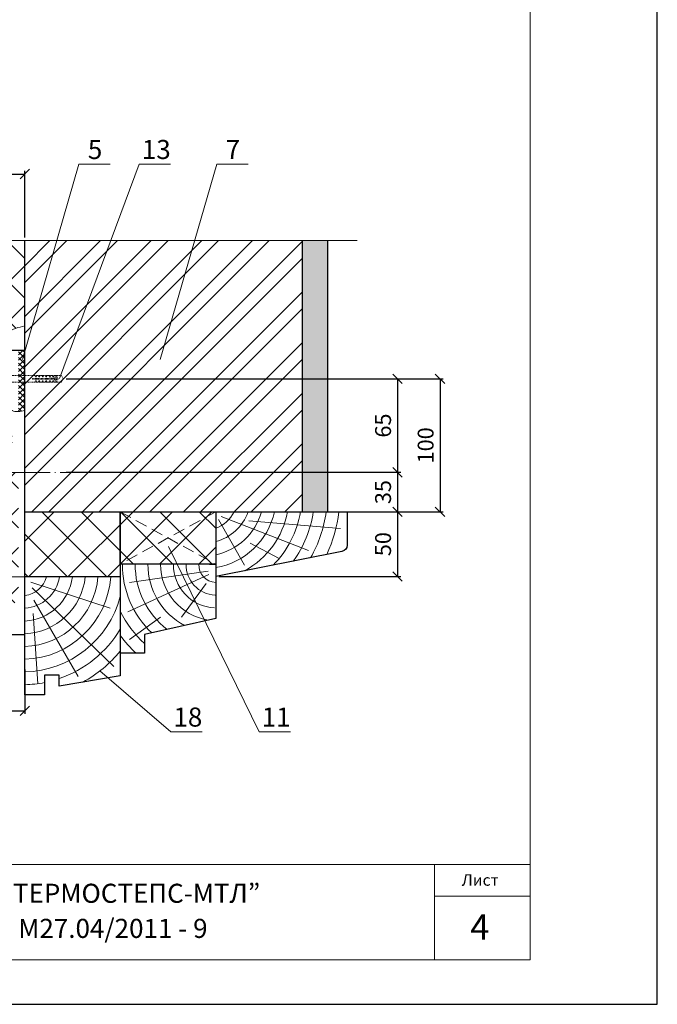
# Model space of a CAD drawing. Units: millimetres. Extents: x -1043 to 1834, y -12789 to 4206.
# Drawn here: x 427 to 527, y 3906 to 4060 of the extents above; entities that cross this region are included whole.
import ezdxf

# ---------------------------------------------------------------- set-up
doc = ezdxf.new("R2010")
doc.units = ezdxf.units.MM
doc.header["$PDMODE"] = 2
doc.linetypes.add('ACAD_ISO04W100', pattern=[30, 24, -3, 0, -3])
doc.linetypes.add('НЕВИДИМАЯ2', pattern=[0.1875, 0.125, -0.0625])
doc.layers.get('0').update_dxf_attribs({"plot": 0})
for name, color, linetype, lineweight in [('Вспомогат. линии', 130, 'Continuous', 13), ('Механическое крепление', 244, 'Continuous', 15), ('Надписи', 180, 'Continuous', 13), ('Оси', 31, 'ACAD_ISO04W100', 13), ('Размеры', 200, 'Continuous', 13), ('Стены', 14, 'Continuous', 30), ('Штампы', 7, 'Continuous', 15), ('Штрих', 151, 'Continuous', 9), ('Штрих доски', 31, 'Continuous', 9)]:
    doc.layers.add(name, color=color, linetype=linetype, lineweight=lineweight)
doc.styles.get("Standard").update_dxf_attribs({"font": 'TIMES.TTF'})
doc.dimstyles.new('ISO-25', dxfattribs={"dimtxt": 2.5, "dimasz": 1.5, "dimexe": 0.5, "dimexo": 0.5, "dimgap": 1, "dimtad": 1, "dimlfac": 100, "dimtxsty": 'Standard', "dimblk": 'OBLIQUE', "dimblk1": 'OBLIQUE', "dimblk2": 'OPEN', "dimcen": 1.5, "dimadec": 0, "dimazin": 0, "dimtfac": 1, "dimtmove": 1, "dimatfit": 3, "dimldrblk": 'OPEN30', "dimfxl": 0, "dimarcsym": 0})
pattern_1 = [(45, (-2891.2, 5046.1927), (-3.093592, 3.093592), []), (135, (-2891.2, 5046.1927), (-3.093592, -3.093592), [])]

# ---------------------------------------------------------------- blocks, each defined once
blk = doc.blocks.new('_Oblique')
at = {"color": 0, "linetype": 'ByBlock', "lineweight": -2}
blk.add_line((-0.5, -0.5), (0.5, 0.5), dxfattribs=at)
blk = doc.blocks.new('*D69')
at = {"layer": 'Defpoints', "color": 0}
for p in [(433.67, 4003.89), (433.67, 3989.19), (486.25, 3989.19)]:
    blk.add_point(p, dxfattribs=at)
at = {"layer": 'Размеры', "color": 0, "lineweight": -2}
for p, q in [((434.17, 4003.89), (486.75, 4003.89)), ((486.25, 4003.89), (486.25, 3989.19)), ((434.17, 3989.19), (486.75, 3989.19))]:
    blk.add_line(p, q, dxfattribs=at)
at = {"layer": 'Размеры', "color": 0, "lineweight": -2, "xscale": 1.5, "yscale": 1.5, "zscale": 1.5}
for p, rotation in [((486.25, 4003.89), 90), ((486.25, 3989.19), 270)]:
    blk.add_blockref('_Oblique', p, dxfattribs=dict(at, rotation=rotation))
at = {"layer": 'Размеры', "color": 0, "insert": (483.98, 3996.54), "char_height": 2.5, "attachment_point": 5, "rotation": 90}
blk.add_mtext('{\\fTimes New Roman|b0|i0|c204|p18;65}', dxfattribs=at)
blk = doc.blocks.new('_Open')
at = {"color": 0, "linetype": 'ByBlock', "lineweight": -2}
for p, q in [((-1, 0.17), (0, 0)), ((-1, -0.17), (0, 0)), ((0, 0), (-1, 0))]:
    blk.add_line(p, q, dxfattribs=at)
blk = doc.blocks.new('_Open30')
at = {"layer": 'Размеры', "color": 0, "lineweight": -2}
for p, q in [((-1, 0.27), (0, 0)), ((0, 0), (-1, -0.27)), ((0, 0), (-1, 0))]:
    blk.add_line(p, q, dxfattribs=at)
blk = doc.blocks.new('*D63')
at = {"layer": 'Defpoints', "color": 0}
for p in [(427.67, 4036.07), (400.69, 4025.6), (427.67, 4025.6)]:
    blk.add_point(p, dxfattribs=at)
at = {"layer": 'Размеры', "color": 0, "lineweight": -2}
for p, q in [((400.69, 4026.1), (400.69, 4036.57)), ((427.67, 4026.1), (427.67, 4036.57)), ((400.69, 4036.07), (427.67, 4036.07))]:
    blk.add_line(p, q, dxfattribs=at)
at = {"layer": 'Размеры', "color": 0, "lineweight": -2, "xscale": 1.5, "yscale": 1.5, "zscale": 1.5, "rotation": 180}
blk.add_blockref('_Oblique', (400.69, 4036.07), dxfattribs=at)
at = {"layer": 'Размеры', "color": 0, "lineweight": -2, "xscale": 1.5, "yscale": 1.5, "zscale": 1.5}
blk.add_blockref('_Oblique', (427.67, 4036.07), dxfattribs=at)
at = {"layer": 'Размеры', "color": 0, "insert": (414.18, 4038.34), "char_height": 2.5, "attachment_point": 5}
blk.add_mtext('{\\fTimes New Roman|b0|i0|c0|p18;150-180\\fTimes New Roman|b0|i0|c204|p18;}', dxfattribs=at)
blk = doc.blocks.new('*D66')
at = {"layer": 'Defpoints', "color": 0}
for p in [(380.53, 3962.69), (427.67, 3958.72), (427.67, 3951.71)]:
    blk.add_point(p, dxfattribs=at)
at = {"layer": 'Размеры', "color": 0, "lineweight": -2}
for p, q in [((380.53, 3962.19), (380.53, 3951.21)), ((427.67, 3958.22), (427.67, 3951.21)), ((380.53, 3951.71), (427.67, 3951.71))]:
    blk.add_line(p, q, dxfattribs=at)
at = {"layer": 'Размеры', "color": 0, "lineweight": -2, "xscale": 1.5, "yscale": 1.5, "zscale": 1.5, "rotation": 180}
blk.add_blockref('_Oblique', (380.53, 3951.71), dxfattribs=at)
at = {"layer": 'Размеры', "color": 0, "lineweight": -2, "xscale": 1.5, "yscale": 1.5, "zscale": 1.5}
blk.add_blockref('_Oblique', (427.67, 3951.71), dxfattribs=at)
at = {"layer": 'Размеры', "color": 0, "insert": (404.1, 3953.98), "char_height": 2.5, "attachment_point": 5}
blk.add_mtext('{\\fTimes New Roman|b0|i0|c204|p18;225-385}', dxfattribs=at)
blk = doc.blocks.new('*D65')
at = {"layer": 'Defpoints', "color": 0}
for p in [(484.02, 4003.89), (484.02, 3982.98), (492.94, 3982.98)]:
    blk.add_point(p, dxfattribs=at)
at = {"layer": 'Размеры', "color": 0, "lineweight": -2}
for p, q in [((484.52, 4003.89), (493.44, 4003.89)), ((492.94, 4003.89), (492.94, 3982.98)), ((484.52, 3982.98), (493.44, 3982.98))]:
    blk.add_line(p, q, dxfattribs=at)
at = {"layer": 'Размеры', "color": 0, "lineweight": -2, "xscale": 1.5, "yscale": 1.5, "zscale": 1.5}
for p, rotation in [((492.94, 4003.89), 90), ((492.94, 3982.98), 270)]:
    blk.add_blockref('_Oblique', p, dxfattribs=dict(at, rotation=rotation))
at = {"layer": 'Размеры', "color": 0, "insert": (490.67, 3993.43), "char_height": 2.5, "attachment_point": 5, "rotation": 90}
blk.add_mtext('{\\fTimes New Roman|b0|i0|c204|p18;100}', dxfattribs=at)
blk = doc.blocks.new('*D64')
at = {"layer": 'Defpoints', "color": 0}
for p in [(471.5, 3982.98), (457.67, 3972.82), (486.25, 3972.82)]:
    blk.add_point(p, dxfattribs=at)
at = {"layer": 'Размеры', "color": 0, "lineweight": -2}
for p, q in [((472, 3982.98), (486.75, 3982.98)), ((486.25, 3982.98), (486.25, 3972.82)), ((458.17, 3972.82), (486.75, 3972.82))]:
    blk.add_line(p, q, dxfattribs=at)
at = {"layer": 'Размеры', "color": 0, "lineweight": -2, "xscale": 1.5, "yscale": 1.5, "zscale": 1.5}
for p, rotation in [((486.25, 3982.98), 90), ((486.25, 3972.82), 270)]:
    blk.add_blockref('_Oblique', p, dxfattribs=dict(at, rotation=rotation))
at = {"layer": 'Размеры', "color": 0, "insert": (483.98, 3977.9), "char_height": 2.5, "attachment_point": 5, "rotation": 90}
blk.add_mtext('{\\fTimes New Roman|b0|i0|c204|p18;50}', dxfattribs=at)
blk = doc.blocks.new('*D70')
at = {"layer": 'Defpoints', "color": 0}
for p in [(475.29, 3989.19), (475.29, 3982.98), (486.25, 3982.98)]:
    blk.add_point(p, dxfattribs=at)
at = {"layer": 'Размеры', "color": 0, "lineweight": -2}
for p, q in [((475.79, 3989.19), (486.75, 3989.19)), ((486.25, 3989.19), (486.25, 3982.98)), ((475.79, 3982.98), (486.75, 3982.98))]:
    blk.add_line(p, q, dxfattribs=at)
at = {"layer": 'Размеры', "color": 0, "lineweight": -2, "xscale": 1.5, "yscale": 1.5, "zscale": 1.5}
for p, rotation in [((486.25, 3989.19), 90), ((486.25, 3982.98), 270)]:
    blk.add_blockref('_Oblique', p, dxfattribs=dict(at, rotation=rotation))
at = {"layer": 'Размеры', "color": 0, "insert": (483.98, 3986.08), "char_height": 2.5, "attachment_point": 5, "rotation": 90}
blk.add_mtext('{\\fTimes New Roman|b0|i0|c204|p18;35}', dxfattribs=at)

msp = doc.modelspace()

# ---------------------------------------------------------------- hatches: boundary and pattern name
at = {"layer": 'Штрих'}
h = msp.add_hatch(dxfattribs=at)
h.set_pattern_fill('ANSI32', color=0, scale=15, angle=360, style=0)
h.set_pattern_definition([(45, (-2891.2, 5046.1927), (-3.977476, 3.977476), []), (45, (-2888.5484, 5046.1927), (-3.977476, 3.977476), [])])
h.paths.add_polyline_path([(427.6712, 4025.60182), (471.30848, 4025.60182), (471.30848, 3982.97549), (427.6712, 3982.97549)])
at = {"layer": 'Штрих', "linetype": 'Continuous'}
h = msp.add_hatch(dxfattribs=at)
h.set_pattern_fill('AR-SAND', color=0, scale=0.5, angle=270, style=0)
h.set_pattern_definition([(307.5, (-2891.20006, 5046.19266), (0.96341188, 0.03149668), [0, -0.76, 0, -0.85, 0, -0.8125]), (277.5, (-2891.2, 5046.1927), (1.41107303, -0.88488835), [0, -0.41, 0, -0.685, 0, -0.2625]), (237.5, (-2891.20006, 5046.8077), (0.00282953, -1.55707093), [0, -0.25, 0, -0.9, 0, -1.175]), (227.5, (-2891.2, 5046.8077), (0.4388378, -1.5030633), [0, -0.125, 0, -0.59, 0, -0.675])])
h.paths.add_polyline_path([(475.28765, 4025.60182), (471.30848, 4025.60182), (471.30848, 3989.18617), (475.28765, 3989.18617)])
h.paths.add_polyline_path([(475.28765, 3989.18617), (471.30848, 3989.18617), (471.30848, 3982.97549), (475.28765, 3982.97549)])
at = {"layer": 'Штрих доски', "linetype": 'Continuous'}
h = msp.add_hatch(dxfattribs=at)
h.set_pattern_fill('ANSI37', color=0, scale=35, style=0)
h.set_pattern_definition(pattern_1)
edge = h.paths.add_edge_path()
edge.add_spline(control_points=[(422.62937, 4001.20855), (422.00415, 4001.86678), (421.23101, 4003.75774), (423.23252, 4005.40716), (422.60525, 4007.59657), (423.98438, 4009.21346), (424.88703, 4011.59675), (426.6647, 4011.98117), (427.6712, 4012.19883)], knot_values=[0, 0, 0, 0, 2.602951188, 4.90202162, 6.496918915, 8.676709918, 10.865634591, 13.722572763, 13.722572763, 13.722572763, 13.722572763], degree=3, periodic=0)
edge.add_line((427.6712, 4012.19883), (427.6712, 4025.60182))
edge.add_line((427.6712, 4025.60182), (400.69327, 4025.60182))
edge.add_line((400.69327, 4025.60182), (400.69327, 3993.18617))
edge.add_line((400.69327, 3993.18617), (420.6144, 3993.18617))
edge.add_line((420.6144, 3993.18617), (422.62937, 4001.20855))
h.paths.add_polyline_path([(426.6712, 3972.75574), (426.6712, 3985.18617), (400.69327, 3985.18617), (400.69327, 3981.61879), (400.69327, 3972.75574)])
h.paths.add_polyline_path([(426.6712, 3968.68557), (426.6712, 3972.75574), (400.69327, 3972.75574), (400.69327, 3968.68557)])
edge = h.paths.add_edge_path()
edge.add_line((400.69327, 3993.18617), (400.69327, 3992.18617))
edge.add_line((400.69327, 3992.18617), (422.87848, 3992.18617))
edge.add_line((422.87848, 3992.18617), (422.87848, 3989.18617))
edge.add_line((422.87848, 3989.18617), (425.6712, 3989.18617))
edge.add_line((425.6712, 3989.18617), (425.6712, 3998.90799))
edge.add_spline(control_points=[(425.6712, 3998.90799), (425.3356, 3999.08803), (424.50767, 4000.13554), (423.29094, 4000.53737), (422.65708, 4001.17939), (422.62937, 4001.20855)], knot_values=[13.722572763, 13.722572763, 13.722572763, 13.722572763, 14.938383003, 17.422412019, 17.537750325, 17.537750325, 17.537750325, 17.537750325], degree=3, periodic=0)
edge.add_line((422.62937, 4001.20855), (420.6144, 3993.18617))
edge.add_line((420.6144, 3993.18617), (400.69327, 3993.18617))
h.paths.add_polyline_path([(417.01055, 3992.18617), (400.69327, 3992.18617), (400.69327, 3991.18617), (417.01055, 3991.18617)], flags=17)
h.paths.add_polyline_path([(422.87848, 3989.18617), (422.87848, 3992.18617), (417.01055, 3992.18617), (417.01055, 3991.18617), (400.69327, 3991.18617), (400.69327, 3989.18617)], flags=17)
h.paths.add_polyline_path([(422.87848, 3987.18617), (422.87848, 3989.18617), (400.69327, 3989.18617), (400.69327, 3987.18617)])
h.paths.add_polyline_path([(425.6712, 3986.18617), (425.6712, 3989.18617), (422.87848, 3989.18617), (422.87848, 3987.18617), (400.69327, 3987.18617), (400.69327, 3986.18617)])
h.paths.add_polyline_path([(426.6712, 3985.18617), (426.6712, 3989.18617), (425.6712, 3989.18617), (425.6712, 3986.18617), (400.69327, 3986.18617), (400.69327, 3985.18617)])
h = msp.add_hatch(dxfattribs=at)
h.set_pattern_fill('ANSI37', color=0, scale=5, style=0)
h.set_pattern_definition([(45, (-434.44546, 4301.7971), (-0.44194174, 0.44194174), []), (135, (-434.44546, 4301.7971), (-0.44194174, -0.44194174), [])])
h.paths.add_polyline_path([(427.6712, 4008.38443), (426.6712, 4008.38443), (426.6712, 4004.42938), (427.6712, 4004.42938)])
h.paths.add_polyline_path([(427.6712, 4004.42938), (426.6712, 4004.42938), (426.6712, 4003.34938), (427.6712, 4003.34938)])
edge = h.paths.add_edge_path()
edge.add_line((427.6712, 4003.34938), (426.6712, 4003.34938))
edge.add_line((426.6712, 4003.34938), (426.6712, 3998.74552))
edge.add_spline(control_points=[(426.6712, 3998.74552), (426.99274, 3998.76921), (427.33197, 3998.8386), (427.6712, 3998.90799)], knot_values=[18.600617823, 18.600617823, 18.600617823, 18.600617823, 19.537750325, 19.537750325, 19.537750325, 19.537750325], degree=3, periodic=0)
edge.add_line((427.6712, 3998.90799), (427.6712, 4003.34938))
h = msp.add_hatch(dxfattribs=at)
h.set_pattern_fill('ANSI37', color=0, scale=35, style=0)
h.set_pattern_definition(pattern_1)
h.paths.add_polyline_path([(442.6712, 3982.97549), (427.6712, 3982.97549), (427.6712, 3972.75574), (442.6712, 3972.75574), (442.6712, 3974.75574)])
h.paths.add_polyline_path([(457.6712, 3982.97549), (442.6712, 3982.97549), (442.6712, 3974.75574), (457.6712, 3974.75574)])

# ---------------------------------------------------------------- linework, layer by layer
at = {"color": 0}
for p, q in [((527.09065, 3905.57438), (527.09065, 4201.57438)), ((317.09065, 3905.57438), (527.09065, 3905.57438))]:
    msp.add_line(p, q, dxfattribs=at)
at = {"layer": 'Вспомогат. линии', "color": 0, "linetype": 'Continuous'}
msp.add_line((378.56099, 4025.60182), (479.89006, 4025.60182), dxfattribs=at)
at = {"layer": 'Вспомогат. линии', "color": 0, "linetype": 'НЕВИДИМАЯ2', "ltscale": 15}
for p, q in [((457.6712, 3982.97549), (442.6712, 3974.75574)), ((442.6712, 3982.97549), (457.6712, 3974.75574))]:
    msp.add_line(p, q, dxfattribs=at)
at = {"layer": 'Вспомогат. линии', "color": 0, "linetype": 'Continuous'}
msp.add_spline([(427.6712, 4012.19883), (425.01949, 4011.13556), (423.86662, 4009.27484), (422.89109, 4007.32552), (422.89109, 4005.73063), (421.82688, 4003.69269), (422.71371, 4001.12314), (424.75345, 3999.70544), (425.6712, 3998.90799), (427.6712, 3998.90799)], degree=3, dxfattribs=at)
at = {"layer": 'Механическое крепление', "color": 0, "linetype": 'НЕВИДИМАЯ2'}
for p, q in [((429.18198, 4004.42938), (425.6712, 4004.42938)), ((428.84816, 4003.93438), (430.92406, 4003.95803)), ((428.84816, 4003.84438), (428.84816, 4003.93438)), ((428.84816, 4003.84438), (430.92406, 4003.82073)), ((429.12511, 4003.84122), (429.08273, 4003.93704)), ((429.34743, 4004.21338), (429.18198, 4004.42938)), ((433.39795, 4004.42938), (429.18198, 4004.42938)), ((429.4853, 4004.21338), (429.34743, 4004.21338)), ((429.44512, 4003.83757), (429.39953, 4003.94065)), ((429.75513, 4004.42938), (429.48514, 4004.42938)), ((429.4853, 4004.42938), (429.4853, 4004.21338)), ((429.76513, 4003.83393), (429.71634, 4003.94426)), ((429.89895, 4004.21338), (429.75513, 4004.42938)), ((430.03682, 4004.21338), (429.89895, 4004.21338)), ((430.08515, 4003.83028), (430.03314, 4003.94787)), ((430.92406, 4004.42938), (430.03679, 4004.42938)), ((430.03682, 4004.42938), (430.03682, 4004.21338)), ((430.4506, 4004.21338), (430.30678, 4004.42937)), ((430.40516, 4003.82663), (430.34995, 4003.95148)), ((430.53437, 4004.21338), (430.4506, 4004.21338)), ((430.53437, 4004.21338), (430.53437, 4004.42938)), ((430.92406, 4004.33071), (430.92406, 4004.42938)), ((431.00219, 4004.21338), (430.92406, 4004.33071)), ((430.92406, 4003.95803), (432.6875, 4003.97813)), ((430.92406, 4003.82073), (432.6875, 4003.80064)), ((431.0452, 4003.81934), (430.98357, 4003.95871)), ((431.14006, 4004.21338), (431.00219, 4004.21338)), ((431.3961, 4004.42938), (431.13996, 4004.42938)), ((431.14006, 4004.42938), (431.14006, 4004.21338)), ((431.3652, 4003.8157), (431.30037, 4003.96232)), ((431.55368, 4004.21338), (431.40986, 4004.42938)), ((431.69155, 4004.21338), (431.55368, 4004.21338)), ((431.68522, 4003.81205), (431.61718, 4003.96593)), ((431.95758, 4004.42938), (431.69147, 4004.42938)), ((431.69155, 4004.42938), (431.69155, 4004.21338)), ((432.00524, 4003.8084), (431.93398, 4003.96954)), ((432.10401, 4004.21338), (431.96019, 4004.42937)), ((432.24189, 4004.21338), (432.10401, 4004.21338)), ((432.24189, 4004.42938), (432.24189, 4004.21338)), ((432.4487, 4004.42938), (432.24304, 4004.42938)), ((432.32525, 4003.80476), (432.25079, 4003.97315)), ((432.57071, 4004.42938), (432.4487, 4004.42938)), ((432.4487, 4004.42938), (432.6875, 4004.24938)), ((432.4487, 4004.42938), (432.4487, 4003.97541)), ((432.4487, 4003.34938), (432.4487, 4003.80336)), ((432.64527, 4003.80111), (432.56759, 4003.97676)), ((432.6875, 4004.24938), (432.6875, 4003.97813)), ((432.6875, 4004.06813), (432.92463, 4003.88939)), ((432.6875, 4003.71064), (432.92463, 4003.88939)), ((432.6875, 4003.80064), (432.6875, 4003.52938)), ((433.67369, 4003.88938), (433.39795, 4004.42938)), ((433.67369, 4003.88938), (433.39795, 4003.34938)), ((429.18198, 4003.34938), (425.6712, 4003.34938)), ((429.34743, 4003.56538), (429.18198, 4003.34938)), ((433.39795, 4003.34938), (429.18198, 4003.34938)), ((429.4853, 4003.56538), (429.34743, 4003.56538)), ((429.75513, 4003.34938), (429.48514, 4003.34938)), ((429.4853, 4003.34938), (429.4853, 4003.56538)), ((429.89895, 4003.56538), (429.75513, 4003.34938)), ((430.03682, 4003.56538), (429.89895, 4003.56538)), ((430.03682, 4003.34938), (430.03682, 4003.56538)), ((430.03682, 4003.34938), (430.30678, 4003.34938)), ((430.4506, 4003.56538), (430.30678, 4003.34938)), ((430.53437, 4003.56538), (430.4506, 4003.56538)), ((430.53437, 4003.34938), (430.53437, 4003.56538)), ((430.53437, 4003.34938), (430.92406, 4003.34938)), ((431.00219, 4003.56538), (430.92406, 4003.44805)), ((430.92406, 4003.34938), (430.92406, 4003.44805)), ((431.14006, 4003.56538), (431.00219, 4003.56538)), ((431.3961, 4003.34938), (431.13996, 4003.34938)), ((431.14006, 4003.34938), (431.14006, 4003.56538)), ((431.55368, 4003.56538), (431.40986, 4003.34938)), ((431.69155, 4003.56538), (431.55368, 4003.56538)), ((431.95758, 4003.34938), (431.69147, 4003.34938)), ((431.69155, 4003.34938), (431.69155, 4003.56538)), ((432.10401, 4003.56538), (431.96019, 4003.34938)), ((432.24189, 4003.56538), (432.10401, 4003.56538)), ((432.24189, 4003.34938), (432.24189, 4003.56538)), ((432.4487, 4003.34938), (432.24304, 4003.34938)), ((432.4487, 4003.34938), (432.6875, 4003.52938)), ((432.57071, 4003.34938), (432.4487, 4003.34938))]:
    msp.add_line(p, q, dxfattribs=at)
at = {"layer": 'Надписи', "color": 0}
for p, q in [((427.28322, 4006.9239), (436.16576, 4037.61581)), ((433.12602, 4003.91884), (445.66068, 4037.61581)), ((436.16576, 4037.61581), (441.09173, 4037.61581)), ((445.66068, 4037.61581), (450.58664, 4037.61581)), ((448.94509, 4006.9239), (457.82764, 4037.61581)), ((457.82764, 4037.61581), (462.7536, 4037.61581)), ((450.25638, 3977.53906), (464.50703, 3948.40337)), ((439.47167, 3957.97888), (450.62619, 3948.40337)), ((450.62619, 3948.40337), (455.55215, 3948.40337)), ((464.50703, 3948.40337), (469.43299, 3948.40337))]:
    msp.add_line(p, q, dxfattribs=at)
at = {"layer": 'Оси', "color": 0, "ltscale": 0.25}
for p, q in [((387.6434, 3989.18617), (477.0684, 3989.18617)), ((361.41738, 3972.75574), (442.6712, 3972.75574))]:
    msp.add_line(p, q, dxfattribs=at)
at = {"layer": 'Стены', "color": 0, "linetype": 'Continuous'}
for p, q in [((427.6712, 3954.2403), (427.6712, 4025.60182)), ((396.54611, 3963.68557), (427.6712, 3963.68557))]:
    msp.add_line(p, q, dxfattribs=at)
at = {"layer": 'Стены', "color": 0}
for p, q in [((471.30848, 3982.97549), (471.30848, 4025.60182)), ((475.28765, 3982.97549), (475.28765, 4025.60182)), ((427.6712, 3982.97549), (475.28765, 3982.97549)), ((442.6712, 3974.75574), (442.6712, 3974.75574)), ((457.6712, 3974.75574), (442.6712, 3974.75574)), ((442.6712, 3972.75574), (427.6712, 3972.75574))]:
    msp.add_line(p, q, dxfattribs=at)
at = {"layer": 'Стены', "color": 0, "linetype": 'Continuous'}
msp.add_lwpolyline([(425.6712, 4008.38443), (427.6712, 4008.38443)], dxfattribs=at)
for points in [[(427.6712, 3982.97549), (442.6712, 3982.97549), (442.6712, 3972.75574), (427.6712, 3972.75574)], [(442.6712, 3982.97549), (457.6712, 3982.97549), (457.6712, 3974.75574), (442.6712, 3974.75574)]]:
    msp.add_lwpolyline(points, close=True, dxfattribs=at)
msp.add_lwpolyline([(475.28765, 3982.97549), (478.32821, 3982.97549), (478.32821, 3977.73267, -0.35797292), (477.52272, 3976.75177), (457.6712, 3972.81529)], format="xyb", dxfattribs=at)
at = {"layer": 'Стены', "color": 0}
for points in [[(442.6712, 3974.75574), (442.6712, 3957.21139), (433.05417, 3955.59674), (433.05417, 3957.32113), (430.75871, 3957.32113), (430.75871, 3954.2403), (427.6712, 3954.2403), (427.6712, 3972.75574)], [(456.6712, 3974.75574), (457.6712, 3974.75574), (457.6712, 3966.23051), (446.48649, 3963.69752), (446.48649, 3960.76992), (442.6712, 3960.76992)]]:
    msp.add_lwpolyline(points, dxfattribs=at)
at = {"layer": 'Штампы', "color": 0}
for p, q in [((507.09065, 4194.57438), (507.09065, 3912.57438)), ((507.09065, 3912.57438), (324.09065, 3912.57438))]:
    msp.add_line(p, q, dxfattribs=at)
for points in [[(507.09065, 3927.57438), (324.09065, 3927.57438)], [(492.09065, 3927.57438), (492.09065, 3912.57438)], [(507.09065, 3922.57438), (492.09065, 3922.57438)]]:
    msp.add_lwpolyline(points, dxfattribs=at)
at = {"layer": 'Штрих доски', "color": 0, "linetype": 'Continuous'}
for p, q in [((458.5187, 3982.24668), (472.25491, 3976.90722)), ((458.10117, 3981.78782), (462.19282, 3974.61292)), ((462.90259, 3981.57924), (477.30682, 3980.36953)), ((463.06961, 3978.03352), (467.64897, 3975.63806)), ((456.57208, 3973.10503), (443.83729, 3967.24008)), ((456.5006, 3973.64059), (444.10063, 3971.89112)), ((428.62442, 3971.93334), (441.08394, 3967.82057)), ((456.1788, 3971.70435), (452.31944, 3966.42028)), ((428.80819, 3971.05203), (441.67624, 3958.64728)), ((429.06333, 3969.09827), (436.0338, 3957.11801)), ((428.98036, 3966.9841), (429.694, 3955.96728)), ((448.97339, 3966.43449), (444.13407, 3962.92461))]:
    msp.add_line(p, q, dxfattribs=at)
msp.add_lwpolyline([(427.6712, 4025.60182), (471.30848, 4025.60182), (471.30848, 3982.97549), (427.6712, 3982.97549)], close=True, dxfattribs=at)
for centre, radius, start, end in [((455.76928, 3985.46489), 11.41731, 279.5891372, 347.4062223), ((455.76928, 3985.46489), 9.41731, 281.6515746, 344.6720889), ((455.76928, 3985.46489), 7.41731, 284.8575001, 340.3897438), ((455.76928, 3985.46489), 5.41731, 290.5534673, 332.6434228), ((455.76928, 3985.46489), 13.41731, 298.9750005, 349.3075948), ((455.76928, 3985.46489), 15.41731, 315.2398176, 350.7078981), ((455.76928, 3985.46489), 17.41731, 324.0240269, 351.7827619), ((455.76928, 3985.46489), 19.41731, 330.063187, 352.6341138), ((455.76928, 3985.46489), 21.41731, 334.5879824, 353.3252505), ((457.80319, 3974.67203), 14.79181, 179.6757199, 226.4451899), ((457.80319, 3974.67203), 12.79181, 179.6250181, 232.6521218), ((457.80319, 3974.67203), 10.79181, 179.555523, 242.241802), ((457.80319, 3974.67203), 8.79181, 179.4544086, 261.6880695), ((457.80319, 3974.67203), 6.79181, 179.2937398, 267.2901003), ((457.80319, 3974.67203), 4.79181, 178.998936, 267.2901003), ((457.80319, 3974.67203), 2.79181, 178.2816221, 267.2901003), ((427.25615, 3973.74786), 13.94693, 271.7053495, 355.9208003), ((427.25615, 3973.74786), 11.94693, 271.9909437, 355.2364498), ((427.25615, 3973.74786), 9.94693, 272.3914701, 354.2757276), ((427.25615, 3973.74786), 7.94693, 272.9938233, 352.8283039), ((427.25615, 3973.74786), 5.94693, 274.0021032, 350.3965072), ((427.25615, 3973.74786), 3.94693, 276.0363188, 345.4417078), ((427.25615, 3973.74786), 15.94693, 271.4914197, 345.1605224), ((457.80319, 3974.67203), 16.79181, 205.6899163, 227.6279585), ((427.25615, 3973.74786), 17.94693, 288.8483886, 329.1960184), ((457.80319, 3974.67203), 18.79181, 216.3661579, 227.7140652), ((427.25615, 3973.74786), 19.94693, 298.5271642, 320.6062999), ((427.25615, 3973.74786), 17.94693, 271.3251848, 281.2542213)]:
    msp.add_arc(centre, radius, start, end, dxfattribs=at)

# ---------------------------------------------------------------- texts
at = {"layer": 'Надписи', "color": 0, "linetype": 'Continuous'}
for s, p in [('5', (437.57076, 4038.43331)), ('13', (446.05797, 4038.43331)), ('7', (459.23263, 4038.43331)), ('18', (451.02348, 3949.22087)), ('11', (464.90432, 3949.22087))]:
    msp.add_text(s, height=3, dxfattribs=at).set_placement(p)
at = {"layer": 'Штампы', "color": 0}
for s, height, p in [('ОАО “ТЕРМОСТЕПС-МТЛ” ', 3, (414.37779, 3921.52497)), ('Лист', 1.8, (496.34667, 3924.21223)), ('М27.04/2011 - 9 ', 3, (426.62916, 3916.00812)), ('4', 4, (497.6804, 3915.71358))]:
    msp.add_text(s, height=height, dxfattribs=at).set_placement(p)

# ---------------------------------------------------------------- dimensions: what is measured, and where the dimension line sits
at = {"layer": 'Размеры', "color": 0}
for base, p1, p2, text, picture, middle in [((427.6712, 4036.07083), (400.69327, 4025.60182), (427.6712, 4025.60182), '{\\fTimes New Roman|b0|i0|c0|p18;150-180\\fTimes New Roman|b0|i0|c204|p18;}', '*D63', (414.18223, 4038.34246)), ((427.6712, 3951.70977), (380.53136, 3962.68557), (427.6712, 3958.71726), '{\\fTimes New Roman|b0|i0|c204|p18;225-385}', '*D66', (404.10128, 3953.9814))]:
    dim = msp.add_linear_dim(base=base, p1=p1, p2=p2, text=text, dimstyle='ISO-25', dxfattribs=at)
    dim.commit()
    dim.dimension.update_dxf_attribs({"geometry": picture, "text_midpoint": middle})
for base, p1, p2, text, picture, middle in [((486.25455, 3989.18617), (433.67369, 4003.88938), (433.67369, 3989.18617), '{\\fTimes New Roman|b0|i0|c204|p18;65}', '*D69', (483.98293, 3996.53777)), ((492.93765, 3982.97549), (484.01757, 4003.88938), (484.01757, 3982.97549), '{\\fTimes New Roman|b0|i0|c204|p18;100}', '*D65', (490.66603, 3993.43244)), ((486.25455, 3982.97549), (475.28765, 3989.18617), (475.28765, 3982.97549), '{\\fTimes New Roman|b0|i0|c204|p18;35}', '*D70', (483.98293, 3986.08083)), ((486.25455, 3972.81529), (471.50479, 3982.97549), (457.6712, 3972.81529), '{\\fTimes New Roman|b0|i0|c204|p18;50}', '*D64', (483.98293, 3977.89539))]:
    dim = msp.add_linear_dim(base=base, p1=p1, p2=p2, angle=90, text=text, dimstyle='ISO-25', dxfattribs=at)
    dim.commit()
    dim.dimension.update_dxf_attribs({"geometry": picture, "text_midpoint": middle})

doc.saveas('drawing.dxf')
